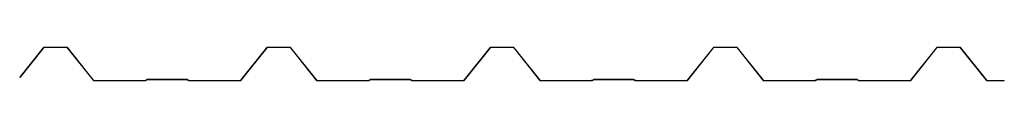
# Model space of a CAD drawing. Units: millimetres. Extents: x -840 to 0, y 0 to 29.
import ezdxf

# ---------------------------------------------------------------- set-up
doc = ezdxf.new("R2010")
doc.units = ezdxf.units.MM

msp = doc.modelspace()

# ---------------------------------------------------------------- linework, layer by layer
at = {"color": 7, "linetype": 'Continuous', "lineweight": 15}
for p, q in [((-840, 3.19), (-819.95, 28.43)), ((-819.75, 28.01), (-839.67, 2.93)), ((-818.78, 29), (-800.22, 29)), ((-800.43, 28.58), (-818.57, 28.58)), ((-777.45, 0.57), (-799.25, 28.01)), ((-799.05, 28.43), (-777.25, 0.99)), ((-651.25, 0.99), (-629.45, 28.43)), ((-629.25, 28.01), (-651.05, 0.57)), ((-628.28, 29), (-609.72, 29)), ((-609.93, 28.58), (-628.07, 28.58)), ((-586.95, 0.57), (-608.75, 28.01)), ((-608.55, 28.43), (-586.75, 0.99)), ((-460.75, 0.99), (-438.95, 28.43)), ((-438.75, 28.01), (-460.55, 0.57)), ((-437.78, 29), (-419.22, 29)), ((-419.43, 28.58), (-437.57, 28.58)), ((-396.45, 0.57), (-418.25, 28.01)), ((-418.05, 28.43), (-396.25, 0.99)), ((-270.25, 0.99), (-248.45, 28.43)), ((-248.25, 28.01), (-270.05, 0.57)), ((-247.28, 29), (-228.72, 29)), ((-228.93, 28.58), (-247.07, 28.58)), ((-205.95, 0.57), (-227.75, 28.01)), ((-227.55, 28.43), (-205.75, 0.99)), ((-79.75, 0.99), (-57.95, 28.43)), ((-57.75, 28.01), (-79.55, 0.57)), ((-56.78, 29), (-38.22, 29)), ((-38.43, 28.58), (-56.57, 28.58)), ((-15.45, 0.57), (-37.25, 28.01)), ((-37.05, 28.43), (-15.25, 0.99)), ((-839.67, 2.93), (-840, 3.19)), ((-733.41, 0), (-776.28, 0)), ((-776.07, 0.42), (-733.52, 0.42)), ((-732.77, 0.62), (-731.6, 1.3)), ((-731.49, 0.88), (-732.66, 0.2)), ((-730.85, 1.5), (-697.65, 1.5)), ((-697.76, 1.08), (-730.74, 1.08)), ((-695.84, 0.2), (-697.01, 0.88)), ((-696.9, 1.3), (-695.73, 0.62)), ((-652.22, 0), (-695.09, 0)), ((-694.98, 0.42), (-652.43, 0.42)), ((-542.91, 0), (-585.78, 0)), ((-585.57, 0.42), (-543.02, 0.42)), ((-542.27, 0.62), (-541.1, 1.3)), ((-540.99, 0.88), (-542.16, 0.2)), ((-540.35, 1.5), (-507.15, 1.5)), ((-507.26, 1.08), (-540.24, 1.08)), ((-505.34, 0.2), (-506.51, 0.88)), ((-506.4, 1.3), (-505.23, 0.62)), ((-461.72, 0), (-504.59, 0)), ((-504.48, 0.42), (-461.93, 0.42)), ((-352.41, 0), (-395.28, 0)), ((-395.07, 0.42), (-352.52, 0.42)), ((-351.77, 0.62), (-350.6, 1.3)), ((-350.49, 0.88), (-351.66, 0.2)), ((-349.85, 1.5), (-316.65, 1.5)), ((-316.76, 1.08), (-349.74, 1.08)), ((-314.84, 0.2), (-316.01, 0.88)), ((-315.9, 1.3), (-314.73, 0.62)), ((-271.22, 0), (-314.09, 0)), ((-313.98, 0.42), (-271.43, 0.42)), ((-161.92, 0), (-204.78, 0)), ((-204.57, 0.42), (-162.03, 0.42)), ((-161.28, 0.62), (-160.11, 1.3)), ((-160, 0.88), (-161.17, 0.2)), ((-159.36, 1.5), (-126.14, 1.5)), ((-126.25, 1.08), (-159.25, 1.08)), ((-124.21, 0.18), (-125.53, 0.9)), ((-125.43, 1.32), (-124.1, 0.6)), ((-80.72, 0), (-123.49, 0)), ((-123.39, 0.42), (-80.93, 0.42)), ((0, 0), (-14.28, 0)), ((-14.07, 0.42), (0, 0.42)), ((0, 0.42), (0, 0))]:
    msp.add_line(p, q, dxfattribs=at)
for centre, start, end in [((-818.78, 27.5), 90, 141.53784), ((-818.57, 27.08), 90, 141.53784), ((-800.43, 27.08), 38.46216, 90), ((-800.22, 27.5), 38.46216, 90), ((-628.28, 27.5), 90, 141.53784), ((-628.07, 27.08), 90, 141.53784), ((-609.93, 27.08), 38.46216, 90), ((-609.72, 27.5), 38.46216, 90), ((-437.78, 27.5), 90, 141.53784), ((-437.57, 27.08), 90, 141.53784), ((-419.43, 27.08), 38.46216, 90), ((-419.22, 27.5), 38.46216, 90), ((-247.28, 27.5), 90, 141.53784), ((-247.07, 27.08), 90, 141.53784), ((-228.93, 27.08), 38.46216, 90), ((-228.72, 27.5), 38.46216, 90), ((-56.78, 27.5), 90, 141.53784), ((-56.57, 27.08), 90, 141.53784), ((-38.43, 27.08), 38.46216, 90), ((-38.22, 27.5), 38.46216, 90), ((-776.28, 1.5), 218.46216, 270), ((-776.07, 1.92), 218.46216, 270), ((-733.52, 1.92), 270, 300), ((-733.41, 1.5), 270, 300), ((-730.85, 0), 90, 120), ((-730.74, -0.42), 90, 120), ((-697.76, -0.42), 60, 90), ((-697.65, 0), 60, 90), ((-695.09, 1.5), 240, 270), ((-694.98, 1.92), 240, 270), ((-652.43, 1.92), 270, 321.53784), ((-652.22, 1.5), 270, 321.53784), ((-585.78, 1.5), 218.46216, 270), ((-585.57, 1.92), 218.46216, 270), ((-543.02, 1.92), 270, 300), ((-542.91, 1.5), 270, 300), ((-540.35, 0), 90, 120), ((-540.24, -0.42), 90, 120), ((-507.26, -0.42), 60, 90), ((-507.15, 0), 60, 90), ((-504.59, 1.5), 240, 270), ((-504.48, 1.92), 240, 270), ((-461.93, 1.92), 270, 321.53784), ((-461.72, 1.5), 270, 321.53784), ((-395.28, 1.5), 218.46216, 270), ((-395.07, 1.92), 218.46216, 270), ((-352.52, 1.92), 270, 300), ((-352.41, 1.5), 270, 300), ((-349.85, 0), 90, 120), ((-349.74, -0.42), 90, 120), ((-316.76, -0.42), 60, 90), ((-316.65, 0), 60, 90), ((-314.09, 1.5), 240, 270), ((-313.98, 1.92), 240, 270), ((-271.43, 1.92), 270, 321.53784), ((-271.22, 1.5), 270, 321.53784), ((-204.78, 1.5), 218.46216, 270), ((-204.57, 1.92), 218.46216, 270), ((-162.03, 1.92), 270, 300), ((-161.92, 1.5), 270, 300), ((-159.36, 0), 90, 120), ((-159.25, -0.42), 90, 120), ((-126.25, -0.42), 61.58566, 90), ((-126.14, 0), 61.58566, 90), ((-123.49, 1.5), 241.58566, 270), ((-123.39, 1.92), 241.58566, 270), ((-80.93, 1.92), 270, 321.53784), ((-80.72, 1.5), 270, 321.53784), ((-14.28, 1.5), 218.46216, 270), ((-14.07, 1.92), 218.46216, 270)]:
    msp.add_arc(centre, 1.5, start, end, dxfattribs=at)

doc.saveas('drawing.dxf')
